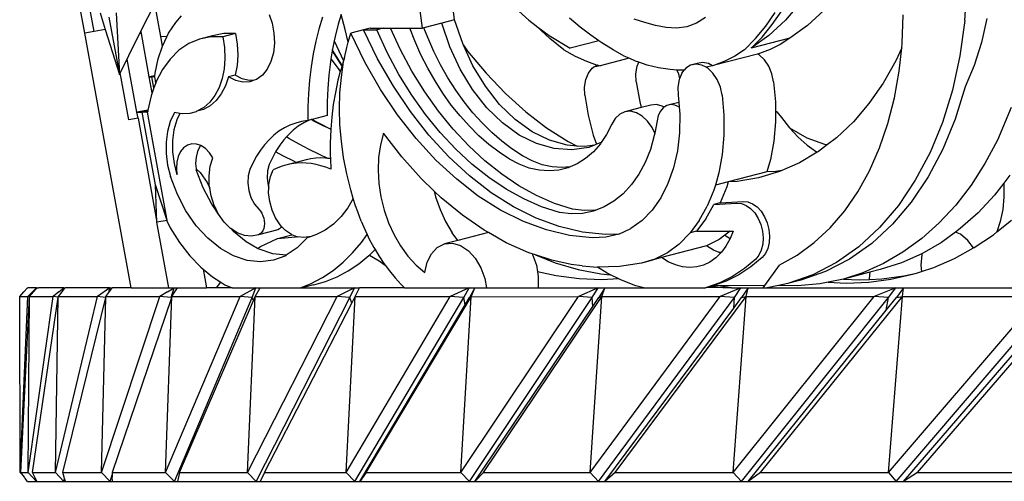
# Model space of a CAD drawing. Units: millimetres. Extents: x 345 to 2068, y 239 to 1036.
# Drawn here: x 364 to 470, y 745 to 795 of the extents above; entities that cross this region are included whole.
import ezdxf

# ---------------------------------------------------------------- set-up
doc = ezdxf.new("R2010")
doc.units = ezdxf.units.MM

msp = doc.modelspace()

# ---------------------------------------------------------------- linework, layer by layer
for p, q in [((371.15, 793.19), (369.29, 803.44)), ((372.14, 793.37), (370.27, 803.62)), ((411.08, 794.63), (410.65, 797.94)), ((377.21, 793.43), (378.7, 796.38)), ((379.35, 792.84), (378.7, 796.38)), ((407.6, 793.73), (407.18, 797.04)), ((416.95, 796.52), (419.08, 794.6)), ((448.43, 796.52), (446.8, 794.6)), ((466.15, 794.58), (466.3, 796.83)), ((372.79, 795.39), (373.35, 793.59)), ((374.53, 795.39), (374.89, 788.74)), ((444.68, 793.95), (445.69, 795.43)), ((445.38, 794.13), (446.39, 795.61)), ((450.98, 795.67), (449.19, 794.02)), ((373.74, 794.94), (374.89, 788.74)), ((380.2, 793.2), (380.96, 794.36)), ((380.96, 794.36), (381.57, 795.06)), ((391.05, 795.2), (391.36, 794.28)), ((391.36, 794.28), (391.57, 793.2)), ((396.8, 794.93), (396.41, 793.64)), ((398.5, 794.18), (398.17, 792.85)), ((398.81, 795.22), (398.5, 794.18)), ((399.26, 793.6), (398.81, 795.22)), ((409.69, 794.27), (407.76, 793.77)), ((411.08, 794.63), (409.69, 794.27)), ((410.56, 791.71), (409.69, 794.27)), ((411.95, 792.07), (411.08, 794.63)), ((419.08, 794.6), (419.89, 793.99)), ((424.62, 793.86), (423.47, 794.81)), ((431.61, 794.34), (430.46, 794.7)), ((432.77, 794.04), (431.61, 794.34)), ((437.19, 794.28), (436.15, 793.9)), ((438.16, 794.88), (437.19, 794.28)), ((446.8, 794.6), (445.02, 792.94)), ((459.41, 792.11), (459.51, 795.19)), ((466.15, 794.58), (465.62, 790.74)), ((468.53, 794.79), (467.95, 792.18)), ((372.14, 793.37), (371.15, 793.19)), ((376.16, 765.7), (371.15, 793.19)), ((373.35, 793.59), (372.14, 793.37)), ((373.35, 793.59), (374.89, 788.74)), ((376.09, 791.17), (377.07, 793.15)), ((377.07, 793.15), (377.21, 793.43)), ((377.25, 793.18), (377.07, 793.15)), ((377.25, 793.18), (377.21, 793.43)), ((378.11, 788.49), (377.25, 793.18)), ((380.01, 792.79), (380.2, 793.2)), ((386.16, 793.18), (384.93, 792.93)), ((387.43, 793.18), (386.04, 792.82)), ((387.43, 793.18), (386.16, 793.18)), ((387.43, 793.18), (387.61, 792.01)), ((391.57, 793.2), (391.62, 792.12)), ((396.41, 793.64), (396.08, 792.32)), ((399.59, 792.23), (399.26, 793.6)), ((399.59, 792.23), (399.86, 793.19)), ((401.25, 793.55), (399.86, 793.19)), ((401.37, 790.08), (399.86, 793.19)), ((401.95, 793.73), (401.25, 793.55)), ((401.25, 793.55), (402.66, 793.55)), ((402.76, 790.44), (401.25, 793.55)), ((401.95, 793.73), (403.36, 793.73)), ((403.36, 793.73), (402.66, 793.55)), ((403.8, 791.1), (402.66, 793.55)), ((403.36, 793.73), (404.14, 793.73)), ((405.2, 791.46), (404.14, 793.73)), ((404.14, 793.73), (406.25, 793.73)), ((406.78, 792.37), (406.25, 793.73)), ((406.25, 793.73), (407.6, 793.73)), ((407.76, 793.77), (407.6, 793.73)), ((408.17, 792.73), (407.76, 793.77)), ((419.93, 793.95), (419.89, 793.99)), ((421.37, 792.61), (419.93, 793.95)), ((419.93, 793.95), (421.29, 792.94)), ((425.79, 792.98), (424.62, 793.86)), ((433.92, 793.82), (432.77, 794.04)), ((435.05, 793.75), (433.92, 793.82)), ((436.15, 793.9), (435.05, 793.75)), ((443.58, 792.61), (444.68, 793.95)), ((444.28, 792.78), (445.38, 794.13)), ((449.19, 794.02), (447.26, 792.66)), ((380.01, 792.79), (379.35, 792.84)), ((379.54, 791.79), (379.35, 792.84)), ((379.57, 791.88), (380.01, 792.79)), ((382.38, 792.08), (381.31, 791.36)), ((383.54, 792.57), (382.38, 792.08)), ((384.93, 792.93), (383.54, 792.57)), ((384.76, 792.82), (383.54, 792.57)), ((386.04, 792.82), (384.76, 792.82)), ((386.04, 792.82), (386.22, 791.65)), ((391.62, 792.12), (391.51, 791.08)), ((396.08, 792.32), (395.8, 790.96)), ((398.07, 792.37), (397.89, 791.49)), ((398.17, 792.85), (398.07, 792.37)), ((398.07, 792.37), (399.08, 790.2)), ((399.43, 791.67), (399.59, 792.23)), ((407.44, 790.87), (406.78, 792.37)), ((408.84, 791.23), (408.17, 792.73)), ((412.02, 791.92), (411.95, 792.07)), ((421.29, 792.94), (423.57, 791.58)), ((422.87, 791.4), (421.37, 792.61)), ((426.66, 792.38), (423.57, 791.58)), ((426.66, 792.38), (425.79, 792.98)), ((426.98, 792.16), (426.66, 792.38)), ((428.18, 791.4), (426.98, 792.16)), ((442.39, 791.4), (443.58, 792.61)), ((445.02, 792.94), (443.09, 791.58)), ((443.09, 791.58), (444.28, 792.78)), ((447.26, 792.66), (443.09, 791.58)), ((447.26, 792.66), (446.22, 791.99)), ((459.35, 791.61), (459.41, 792.11)), ((467.95, 792.18), (467.17, 789.72)), ((375.73, 790.41), (376.09, 791.17)), ((379.08, 790.44), (379.54, 791.79)), ((379.54, 791.79), (379.57, 791.88)), ((381.31, 791.36), (380.35, 790.41)), ((386.22, 791.65), (386.27, 790.48)), ((387.61, 792.01), (387.66, 790.84)), ((391.51, 791.08), (391.25, 790.14)), ((397.85, 791.28), (397.72, 790.44)), ((397.87, 791.38), (397.85, 791.28)), ((397.85, 791.28), (398.9, 789.64)), ((397.89, 791.49), (397.87, 791.38)), ((397.87, 791.38), (398.28, 790.69)), ((399.19, 790.55), (399.43, 791.67)), ((405.07, 788.75), (403.8, 791.1)), ((406.46, 789.1), (405.2, 791.46)), ((409.57, 789.79), (408.84, 791.23)), ((411.67, 789.3), (410.56, 791.71)), ((412.02, 791.92), (412.48, 791.27)), ((413.06, 789.66), (412.02, 791.92)), ((412.48, 791.27), (414.47, 788.87)), ((422.87, 791.4), (424.08, 790.73)), ((429.39, 790.73), (428.18, 791.4)), ((442.39, 791.4), (441.35, 790.73)), ((444.01, 791.01), (443.79, 790.95)), ((445.13, 791.44), (444.01, 791.01)), ((446.22, 791.99), (445.13, 791.44)), ((459.35, 791.61), (458.7, 790.2)), ((459.09, 789.11), (459.35, 791.61)), ((374.98, 788.91), (375.73, 790.41)), ((376.77, 784.66), (375.73, 790.41)), ((378.73, 788.88), (379.08, 790.44)), ((380.35, 790.41), (379.52, 789.26)), ((386.27, 790.48), (386.18, 789.36)), ((387.66, 790.84), (387.58, 789.72)), ((391.25, 790.14), (390.85, 789.32)), ((395.8, 790.96), (395.57, 789.56)), ((397.66, 790.1), (397.49, 788.68)), ((397.72, 790.44), (397.66, 790.1)), ((397.72, 790.44), (398.49, 789.37)), ((398.28, 790.69), (398.92, 789.69)), ((398.85, 788.44), (399.09, 790.09)), ((399.08, 790.2), (398.92, 789.69)), ((399.19, 790.55), (399.08, 790.2)), ((399.09, 790.09), (399.19, 790.55)), ((403.07, 787.13), (401.37, 790.08)), ((404.46, 787.49), (402.76, 790.44)), ((408.18, 789.43), (407.44, 790.87)), ((424.08, 790.73), (425.31, 790.18)), ((425.31, 790.18), (426.47, 789.76)), ((429.91, 790.5), (426.78, 789.69)), ((429.91, 790.5), (429.39, 790.73)), ((430.62, 790.18), (429.91, 790.5)), ((430.97, 790.06), (430.62, 790.18)), ((430.79, 789.63), (430.97, 790.06)), ((431.86, 789.75), (430.97, 790.06)), ((437.25, 789.94), (436.56, 789.76)), ((437.85, 790.05), (437.25, 789.94)), ((438.48, 789.94), (437.85, 790.05)), ((438.92, 789.69), (438.48, 789.94)), ((443.79, 790.95), (439.14, 789.75)), ((440.26, 790.18), (439.14, 789.75)), ((441.35, 790.73), (440.26, 790.18)), ((443.96, 790.86), (443.79, 790.95)), ((444.52, 790.32), (443.96, 790.86)), ((444.99, 789.63), (444.52, 790.32)), ((458.7, 790.2), (457.34, 787.79)), ((465.62, 790.74), (464.82, 787.06)), ((374.89, 788.74), (374.98, 788.91)), ((375.91, 783.83), (374.98, 788.91)), ((378.7, 788.59), (378.73, 788.88)), ((379.52, 789.26), (378.83, 787.92)), ((386.18, 789.36), (385.97, 788.29)), ((387.58, 789.72), (387.37, 788.65)), ((390.85, 789.32), (390.32, 788.67)), ((395.57, 789.56), (395.4, 788.14)), ((398.73, 789.05), (398.48, 788.11)), ((398.49, 789.37), (398.73, 789.05)), ((398.82, 789.36), (398.73, 789.05)), ((398.9, 789.64), (398.82, 789.36)), ((398.92, 789.69), (398.9, 789.64)), ((407.85, 786.87), (406.46, 789.1)), ((408.97, 788.04), (408.18, 789.43)), ((410.36, 788.39), (409.57, 789.79)), ((413.01, 787.1), (411.67, 789.3)), ((414.4, 787.46), (413.06, 789.66)), ((414.47, 788.87), (416.56, 786.68)), ((425.23, 788.19), (425.52, 788.89)), ((425.52, 788.89), (425.94, 789.42)), ((425.94, 789.42), (426.08, 789.52)), ((426.08, 789.52), (426.47, 789.76)), ((426.78, 789.69), (426.08, 789.52)), ((426.5, 789.77), (426.47, 789.76)), ((426.5, 789.77), (426.55, 789.75)), ((426.55, 789.75), (426.78, 789.69)), ((430.66, 788.81), (430.79, 789.63)), ((433.1, 789.44), (431.86, 789.75)), ((434.34, 789.26), (433.1, 789.44)), ((435.07, 789.22), (434.34, 789.26)), ((435.07, 789.22), (435.24, 788.81)), ((435.57, 789.19), (435.07, 789.22)), ((435.61, 788.89), (435.36, 788.28)), ((435.86, 789.21), (435.57, 789.19)), ((435.61, 788.89), (435.86, 789.21)), ((436.03, 789.42), (435.86, 789.21)), ((436.56, 789.76), (436.03, 789.42)), ((437.16, 789.87), (436.56, 789.76)), ((437.78, 789.76), (437.16, 789.87)), ((438.23, 789.52), (437.78, 789.76)), ((438.92, 789.69), (438.23, 789.52)), ((438.4, 789.42), (438.23, 789.52)), ((438.96, 788.89), (438.4, 789.42)), ((439.14, 789.75), (438.92, 789.69)), ((439.42, 788.19), (438.96, 788.89)), ((445.33, 788.81), (444.99, 789.63)), ((458.58, 786.21), (459.09, 789.11)), ((467.17, 789.72), (466.21, 787.42)), ((374.89, 788.74), (374.88, 788.71)), ((378.7, 788.59), (378.11, 788.49)), ((378.11, 788.49), (378.4, 788.49)), ((378.42, 786.77), (378.11, 788.49)), ((378.69, 788.55), (378.4, 788.49)), ((378.61, 787.31), (378.4, 788.49)), ((378.69, 788.49), (378.4, 788.49)), ((378.8, 787.85), (378.61, 787.31)), ((378.69, 788.55), (378.7, 788.59)), ((378.69, 788.49), (378.69, 788.55)), ((378.8, 787.85), (378.69, 788.49)), ((378.83, 787.92), (378.8, 787.85)), ((385.97, 788.29), (385.64, 787.32)), ((386.67, 788.47), (386.33, 787.5)), ((387.37, 788.65), (386.67, 788.47)), ((387.44, 788.08), (386.67, 788.47)), ((388.13, 788.26), (387.37, 788.65)), ((388.22, 787.9), (387.44, 788.08)), ((388.91, 788.08), (388.13, 788.26)), ((388.98, 787.94), (388.22, 787.9)), ((389.43, 788.11), (388.91, 788.08)), ((389.43, 788.11), (388.98, 787.94)), ((389.69, 788.2), (389.43, 788.11)), ((390.32, 788.67), (389.69, 788.2)), ((395.4, 788.14), (395.29, 786.7)), ((397.49, 788.68), (397.37, 787.24)), ((398.48, 788.11), (398.21, 786.81)), ((398.7, 786.76), (398.85, 788.44)), ((406.46, 786.51), (405.07, 788.75)), ((409.82, 786.71), (408.97, 788.04)), ((411.21, 787.06), (410.36, 788.39)), ((425.1, 787.38), (425.23, 788.19)), ((430.69, 787.94), (430.66, 788.81)), ((430.69, 787.94), (431.06, 785.77)), ((435.32, 788.19), (435.19, 787.38)), ((435.24, 788.81), (435.36, 788.28)), ((435.36, 788.28), (435.32, 788.19)), ((439.77, 787.38), (439.42, 788.19)), ((445.52, 787.94), (445.33, 788.81)), ((445.52, 787.94), (445.71, 785.77)), ((457.34, 787.79), (455.81, 785.6)), ((378.42, 786.77), (378.3, 786.43)), ((378.61, 787.31), (378.42, 786.77)), ((385.64, 787.32), (385.19, 786.46)), ((386.33, 787.5), (385.88, 786.64)), ((397.37, 787.24), (397.31, 785.78)), ((398.21, 786.81), (397.98, 785.49)), ((398.65, 785.04), (398.7, 786.76)), ((404.92, 784.37), (403.07, 787.13)), ((406.31, 784.73), (404.46, 787.49)), ((409.34, 784.77), (407.85, 786.87)), ((412.11, 785.8), (411.21, 787.06)), ((414.55, 785.15), (413.01, 787.1)), ((415.94, 785.51), (414.4, 787.46)), ((425.13, 786.51), (425.1, 787.38)), ((435.19, 787.38), (435.22, 786.51)), ((439.96, 786.51), (439.77, 787.38)), ((464.82, 787.06), (463.74, 783.57)), ((466.21, 787.42), (465.14, 783.93)), ((378.3, 786.43), (377.96, 784.87)), ((384.63, 785.74), (383.99, 785.16)), ((385.19, 786.46), (384.63, 785.74)), ((385.33, 785.92), (384.68, 785.34)), ((385.88, 786.64), (385.33, 785.92)), ((395.29, 786.7), (395.22, 785.24)), ((397.31, 785.78), (397.31, 784.3)), ((407.95, 784.41), (406.46, 786.51)), ((410.72, 785.44), (409.82, 786.71)), ((413.06, 784.61), (412.11, 785.8)), ((416.56, 786.68), (418.75, 784.71)), ((425.13, 786.51), (425.5, 784.34)), ((431.06, 785.77), (431.22, 785.17)), ((435.28, 785.71), (434.4, 785.48)), ((435.22, 786.51), (435.28, 785.71)), ((435.28, 785.71), (435.32, 785.23)), ((439.96, 786.51), (440.15, 784.34)), ((445.71, 785.77), (445.72, 784.82)), ((457.87, 783.43), (458.58, 786.21)), ((377.96, 784.87), (376.77, 784.66)), ((376.77, 784.66), (377.35, 784.66)), ((376.89, 784.01), (376.77, 784.66)), ((377.94, 784.78), (377.35, 784.66)), ((378.78, 776.83), (377.35, 784.66)), ((377.93, 784.66), (377.35, 784.66)), ((377.94, 784.78), (377.93, 784.66)), ((380.09, 772.78), (377.93, 784.66)), ((377.96, 784.87), (377.94, 784.82)), ((377.94, 784.82), (377.94, 784.78)), ((380.83, 784.62), (380.38, 783.67)), ((381.39, 784.53), (380.83, 784.62)), ((383.18, 784.71), (382.48, 784.53)), ((383.26, 784.76), (383.18, 784.71)), ((383.99, 785.16), (383.26, 784.76)), ((383.96, 784.94), (383.26, 784.76)), ((384.68, 785.34), (383.96, 784.94)), ((395.22, 785.24), (395.22, 783.76)), ((397.98, 785.49), (397.82, 784.13)), ((398.7, 783.29), (398.65, 785.04)), ((408.31, 782.17), (406.31, 784.73)), ((410.92, 782.82), (409.34, 784.77)), ((411.67, 784.26), (410.72, 785.44)), ((414.06, 783.51), (413.06, 784.61)), ((416.24, 783.51), (414.55, 785.15)), ((417.63, 783.86), (415.94, 785.51)), ((418.75, 784.71), (421.01, 782.98)), ((429.47, 784.72), (428.9, 784.46)), ((431.22, 785.17), (429.47, 784.72)), ((430.08, 784.77), (429.47, 784.72)), ((430.72, 784.61), (430.08, 784.77)), ((431.34, 784.25), (430.72, 784.61)), ((432.25, 785.44), (431.22, 785.17)), ((432.87, 785.49), (432.25, 785.44)), ((433.5, 785.33), (432.87, 785.49)), ((433.3, 784.77), (433.07, 784.3)), ((433.61, 785.14), (433.3, 784.77)), ((433.72, 785.21), (433.5, 785.33)), ((433.72, 785.21), (433.61, 785.14)), ((433.98, 785.38), (433.72, 785.21)), ((434.4, 785.48), (433.98, 785.38)), ((434.84, 785.44), (434.4, 785.48)), ((435.29, 785.26), (434.84, 785.44)), ((435.32, 785.23), (435.29, 785.26)), ((435.32, 785.23), (435.39, 784.45)), ((445.72, 784.82), (445.85, 784.72)), ((445.72, 784.82), (445.72, 783.63)), ((445.85, 784.72), (446.38, 784.1)), ((455.81, 785.6), (454.13, 783.63)), ((471.17, 785.17), (469.68, 781.63)), ((376.89, 784.01), (375.91, 783.83)), ((376.89, 784.01), (378.94, 772.78)), ((380.38, 783.67), (380.07, 782.59)), ((381.07, 783.85), (380.77, 782.77)), ((381.39, 784.53), (381.07, 783.85)), ((381.66, 784.48), (381.39, 784.53)), ((382.48, 784.53), (381.66, 784.48)), ((394.56, 783.66), (393.92, 783.49)), ((395.22, 783.76), (394.56, 783.66)), ((395.38, 783.8), (394.78, 783.5)), ((395.38, 783.8), (395.22, 783.76)), ((395.42, 783.81), (395.38, 783.8)), ((395.6, 783.86), (395.42, 783.81)), ((395.71, 783.88), (395.6, 783.86)), ((395.82, 783.74), (395.6, 783.86)), ((397.31, 784.3), (395.71, 783.88)), ((395.71, 783.88), (396.37, 783.5)), ((396.88, 783.21), (395.82, 783.74)), ((397.82, 784.13), (397.71, 782.82)), ((406.92, 781.81), (404.92, 784.37)), ((409.53, 782.46), (407.95, 784.41)), ((412.67, 783.15), (411.67, 784.26)), ((419.44, 782.56), (417.63, 783.86)), ((425.5, 784.34), (426.05, 782.2)), ((428.42, 784), (428.05, 783.38)), ((428.9, 784.46), (428.42, 784)), ((431.91, 783.71), (431.34, 784.25)), ((432.39, 783.02), (431.91, 783.71)), ((432.94, 783.74), (432.69, 782.39)), ((433.07, 784.3), (432.94, 783.74)), ((435.39, 784.45), (435.36, 782.44)), ((440.15, 784.34), (440.15, 782.2)), ((445.72, 783.63), (445.54, 781.55)), ((446.38, 784.1), (447.23, 782.98)), ((454.13, 783.63), (452.31, 781.9)), ((463.74, 783.57), (462.41, 780.31)), ((465.14, 783.93), (463.8, 780.67)), ((380.07, 782.59), (379.92, 781.42)), ((380.77, 782.77), (380.62, 781.6)), ((392.11, 782.6), (391.56, 782.17)), ((392.69, 782.96), (392.11, 782.6)), ((393.29, 783.26), (392.69, 782.96)), ((393.65, 782.71), (393.13, 782.23)), ((393.92, 783.49), (393.29, 783.26)), ((394.2, 783.14), (393.65, 782.71)), ((394.78, 783.5), (394.2, 783.14)), ((396.37, 783.5), (397.71, 782.82)), ((397.71, 782.82), (396.88, 783.21)), ((397.71, 782.75), (397.65, 781.35)), ((397.71, 782.82), (397.71, 782.75)), ((398.85, 781.54), (398.7, 783.29)), ((412.6, 781.02), (410.92, 782.82)), ((413.7, 782.12), (412.67, 783.15)), ((415.09, 782.48), (414.06, 783.51)), ((416.16, 781.55), (415.09, 782.48)), ((418.04, 782.2), (416.24, 783.51)), ((421.32, 781.63), (419.44, 782.56)), ((421.01, 782.98), (423.34, 781.5)), ((428.05, 783.38), (427.48, 782.26)), ((432.69, 782.39), (432.39, 783.02)), ((447.23, 782.98), (448.16, 781.98)), ((447.23, 782.98), (449.09, 781.91)), ((456.97, 780.81), (457.87, 783.43)), ((379.92, 781.42), (379.92, 780.19)), ((380.62, 781.6), (380.62, 780.37)), ((391.04, 781.69), (390.55, 781.15)), ((391.56, 782.17), (391.04, 781.69)), ((392.64, 781.69), (392.19, 781.09)), ((392.91, 781.99), (392.64, 781.69)), ((393.13, 782.23), (392.91, 781.99)), ((393.19, 781.82), (392.91, 781.99)), ((394.29, 781.22), (393.19, 781.82)), ((399.09, 779.77), (398.85, 781.54)), ((403.4, 782.39), (403.07, 781.13)), ((405.37, 779.85), (403.4, 782.39)), ((409.05, 779.49), (406.92, 781.81)), ((410.45, 779.85), (408.31, 782.17)), ((411.21, 780.67), (409.53, 782.46)), ((414.77, 781.19), (413.7, 782.12)), ((417.27, 780.7), (416.16, 781.55)), ((419.92, 781.27), (418.04, 782.2)), ((423.22, 781.09), (421.32, 781.63)), ((423.34, 781.5), (424.3, 781.01)), ((426.05, 782.2), (426.39, 781.2)), ((427.48, 782.26), (426.91, 781.4)), ((432.64, 782.15), (432.21, 780.64)), ((432.69, 782.39), (432.64, 782.15)), ((435.36, 782.44), (435.13, 780.49)), ((440.15, 782.2), (439.97, 780.11)), ((445.54, 781.55), (445.17, 779.56)), ((448.16, 781.98), (449.14, 781.11)), ((449.09, 781.91), (451, 781.23)), ((452.31, 781.9), (451.35, 781.18)), ((469.68, 781.63), (468.34, 779.11)), ((380.62, 780.37), (380.78, 779.12)), ((381.47, 780.41), (381.22, 779.88)), ((381.82, 780.83), (381.47, 780.41)), ((382.23, 781.11), (381.82, 780.83)), ((382.7, 781.25), (382.23, 781.11)), ((383.19, 781.23), (382.7, 781.25)), ((383.31, 780.42), (383.16, 779.8)), ((383.66, 781.07), (383.19, 781.23)), ((383.56, 780.95), (383.31, 780.42)), ((383.66, 781.07), (383.56, 780.95)), ((383.69, 781.06), (383.66, 781.07)), ((384.17, 780.74), (383.69, 781.06)), ((384.61, 780.29), (384.17, 780.74)), ((390.1, 780.56), (389.69, 779.91)), ((390.55, 781.15), (390.1, 780.56)), ((391.74, 780.38), (391.4, 779.75)), ((391.77, 780.45), (391.74, 780.38)), ((392.6, 779.93), (391.74, 780.38)), ((392.19, 781.09), (391.77, 780.45)), ((395.38, 780.65), (394.29, 781.22)), ((396.48, 780.1), (395.38, 780.65)), ((397.65, 781.35), (397.65, 779.94)), ((403.07, 781.13), (402.87, 779.79)), ((412.95, 779.04), (411.21, 780.67)), ((414.35, 779.4), (412.6, 781.02)), ((415.87, 780.34), (414.77, 781.19)), ((417, 779.6), (415.87, 780.34)), ((418.39, 779.96), (417.27, 780.7)), ((421.83, 780.73), (419.92, 781.27)), ((423.73, 780.6), (421.83, 780.73)), ((424.3, 781.01), (423.22, 781.09)), ((425.56, 780.87), (423.73, 780.6)), ((425.12, 780.95), (424.3, 781.01)), ((426.17, 781.11), (425.12, 780.95)), ((426.06, 780.39), (425.22, 779.67)), ((426.17, 781.11), (425.56, 780.87)), ((426.82, 781.26), (426.06, 780.39)), ((426.39, 781.2), (426.17, 781.11)), ((426.91, 781.4), (426.39, 781.2)), ((426.91, 781.4), (426.82, 781.26)), ((432.21, 780.64), (431.65, 779.24)), ((435.13, 780.49), (434.71, 778.65)), ((450.23, 780.35), (448.3, 779.21)), ((449.14, 781.11), (450.16, 780.38)), ((450.16, 780.38), (450.23, 780.35)), ((450.36, 780.42), (450.23, 780.35)), ((451.35, 781.18), (450.36, 780.42)), ((451, 781.23), (451.35, 781.18)), ((455.89, 778.35), (456.97, 780.81)), ((463.8, 780.67), (462.21, 777.67)), ((379.92, 780.19), (380.09, 778.94)), ((381.22, 779.88), (381.07, 779.27)), ((383.16, 779.8), (383.11, 779.13)), ((384.98, 779.74), (384.61, 780.29)), ((384.69, 778.82), (384.98, 779.74)), ((389.69, 779.91), (389.31, 779.22)), ((391.4, 779.75), (391.06, 779.01)), ((393.7, 779.38), (392.6, 779.93)), ((393.98, 779.25), (393.7, 779.38)), ((395.05, 779.53), (393.98, 779.25)), ((395.56, 779.63), (395.05, 779.53)), ((396.08, 779.69), (395.56, 779.63)), ((396.6, 779.72), (396.08, 779.69)), ((397.37, 779.68), (396.48, 780.1)), ((397.13, 779.7), (396.6, 779.72)), ((397.37, 779.68), (397.13, 779.7)), ((397.61, 779.66), (397.37, 779.68)), ((397.61, 779.66), (397.66, 779.73)), ((397.66, 779.65), (397.61, 779.66)), ((397.65, 779.94), (397.66, 779.73)), ((397.66, 779.73), (397.66, 779.65)), ((397.66, 779.65), (397.71, 778.51)), ((399.43, 778.02), (399.09, 779.77)), ((402.87, 779.79), (402.81, 778.39)), ((407.45, 777.52), (405.37, 779.85)), ((411.3, 777.42), (409.05, 779.49)), ((412.69, 777.78), (410.45, 779.85)), ((416.16, 777.96), (414.35, 779.4)), ((418.06, 779.04), (417, 779.6)), ((419.45, 779.4), (418.39, 779.96)), ((420.53, 778.99), (419.45, 779.4)), ((425.22, 779.67), (424.32, 779.09)), ((439.97, 780.11), (439.61, 778.12)), ((445.17, 779.56), (444.79, 778.22)), ((462.41, 780.31), (460.82, 777.31)), ((380.09, 778.94), (380.4, 777.71)), ((380.78, 779.12), (381.09, 777.89)), ((381.07, 779.27), (381.03, 778.59)), ((381.03, 778.59), (381.09, 777.89)), ((383.11, 779.13), (383.17, 778.56)), ((383.17, 778.56), (383.62, 778.15)), ((383.17, 778.56), (383.18, 778.43)), ((383.92, 776.51), (383.18, 778.43)), ((384.56, 777.8), (384.69, 778.82)), ((388.98, 778.48), (388.79, 777.78)), ((389.31, 779.22), (388.98, 778.48)), ((390.87, 778.32), (390.83, 777.55)), ((391.06, 779.01), (390.87, 778.32)), ((391.19, 777.71), (391.5, 778.45)), ((391.98, 778.67), (391.5, 778.45)), ((392.46, 778.85), (391.98, 778.67)), ((392.96, 778.99), (392.46, 778.85)), ((393.98, 779.25), (392.96, 778.99)), ((393.47, 779.09), (392.96, 778.99)), ((393.99, 779.16), (393.47, 779.09)), ((394.51, 779.18), (393.99, 779.16)), ((395.04, 779.17), (394.51, 779.18)), ((395.57, 779.11), (395.04, 779.17)), ((396.11, 779.02), (395.57, 779.11)), ((396.64, 778.89), (396.11, 779.02)), ((397.18, 778.72), (396.64, 778.89)), ((397.71, 778.51), (397.18, 778.72)), ((402.81, 778.39), (402.89, 776.96)), ((414.77, 777.6), (412.95, 779.04)), ((419.14, 778.63), (418.06, 779.04)), ((420.22, 778.39), (419.14, 778.63)), ((421.29, 778.32), (420.22, 778.39)), ((421.61, 778.75), (420.53, 778.99)), ((422.34, 778.41), (421.29, 778.32)), ((422.68, 778.68), (421.61, 778.75)), ((423.35, 778.67), (422.34, 778.41)), ((423.54, 778.75), (422.68, 778.68)), ((423.54, 778.75), (423.35, 778.67)), ((424.32, 779.09), (423.54, 778.75)), ((431.65, 779.24), (430.97, 777.97)), ((434.71, 778.65), (434.11, 776.95)), ((444.79, 778.22), (440.62, 777.15)), ((446.14, 778.26), (443.89, 777.58)), ((445.75, 778.27), (444.79, 778.22)), ((446.42, 778.38), (445.75, 778.27)), ((446.42, 778.38), (446.14, 778.26)), ((448.3, 779.21), (446.42, 778.38)), ((454.63, 776.08), (455.89, 778.35)), ((468.34, 779.11), (466.84, 776.78)), ((381.14, 775.79), (380.4, 777.71)), ((383.62, 778.15), (384.36, 777.08)), ((384.59, 776.73), (384.56, 777.8)), ((388.79, 777.78), (388.74, 777.01)), ((390.83, 777.55), (390.93, 776.75)), ((391.02, 776.86), (391.19, 777.71)), ((399.86, 776.28), (399.43, 778.02)), ((408.88, 776.14), (407.45, 777.52)), ((413.63, 775.61), (411.3, 777.42)), ((415.03, 775.97), (412.69, 777.78)), ((416.63, 776.35), (414.77, 777.6)), ((418.02, 776.71), (416.16, 777.96)), ((430.97, 777.97), (430.17, 776.84)), ((439.61, 778.12), (439.23, 776.79)), ((441.58, 777.19), (440.62, 777.15)), ((443.89, 777.58), (441.58, 777.19)), ((460.82, 777.31), (459, 774.6)), ((462.21, 777.67), (460.39, 774.96)), ((471.01, 777.85), (470.37, 777.01)), ((378.94, 772.78), (378.78, 776.83)), ((380.03, 772.97), (378.78, 776.83)), ((384.85, 774.73), (383.92, 776.51)), ((384.36, 777.08), (384.64, 776.45)), ((384.64, 776.45), (384.59, 776.73)), ((384.78, 775.64), (384.64, 776.45)), ((388.74, 777.01), (388.84, 776.21)), ((388.84, 776.21), (389.09, 775.44)), ((390.93, 776.75), (391.01, 776.5)), ((390.99, 775.95), (391.01, 776.5)), ((391.01, 776.5), (391.02, 776.86)), ((400.14, 775.36), (399.86, 776.28)), ((402.89, 776.96), (403.11, 775.52)), ((408.88, 776.14), (409.03, 775.54)), ((409.63, 775.41), (408.88, 776.14)), ((418.54, 775.3), (416.63, 776.35)), ((419.93, 775.66), (418.02, 776.71)), ((430.17, 776.84), (429.27, 775.86)), ((434.11, 776.95), (433.34, 775.42)), ((439.07, 776.25), (438.36, 774.52)), ((439.23, 776.79), (439.07, 776.25)), ((440.62, 777.15), (439.23, 776.79)), ((440.46, 776.61), (439.75, 774.88)), ((440.62, 777.15), (440.46, 776.61)), ((466.84, 776.78), (465.19, 774.64)), ((470.37, 777.01), (469.37, 775.71)), ((470.37, 777.01), (470.37, 776.96)), ((470.37, 776.96), (470.39, 775.54)), ((382.07, 774.01), (381.14, 775.79)), ((385.12, 774.6), (384.78, 775.64)), ((389.09, 775.44), (389.46, 774.75)), ((391.11, 775.02), (390.99, 775.95)), ((400.14, 775.36), (399.55, 774.35)), ((400.39, 774.57), (400.14, 775.36)), ((403.11, 775.52), (403.46, 774.1)), ((409.03, 775.54), (409.51, 774.16)), ((411.91, 773.54), (409.63, 775.41)), ((416.04, 774.1), (413.63, 775.61)), ((417.43, 774.45), (415.03, 775.97)), ((420.47, 774.46), (418.54, 775.3)), ((421.86, 774.82), (419.93, 775.66)), ((428.28, 775.06), (427.21, 774.43)), ((429.27, 775.86), (428.28, 775.06)), ((433.34, 775.42), (432.4, 774.09)), ((453.21, 774.02), (454.63, 776.08)), ((469.37, 775.71), (467.59, 773.79)), ((470.39, 775.54), (470.26, 774.16)), ((383.17, 772.41), (382.07, 774.01)), ((385.25, 774.15), (384.85, 774.73)), ((385.24, 774.35), (385.12, 774.6)), ((385.24, 774.35), (385.25, 774.15)), ((385.56, 773.7), (385.24, 774.35)), ((385.56, 773.7), (385.25, 774.15)), ((389.46, 774.75), (389.93, 774.19)), ((389.93, 774.19), (390.11, 773.99)), ((390.11, 773.99), (390.26, 773.76)), ((391.36, 774.1), (391.11, 775.02)), ((391.74, 773.25), (391.36, 774.1)), ((399.55, 774.35), (398.82, 773.4)), ((400.62, 773.9), (400.39, 774.57)), ((403.46, 774.1), (403.94, 772.73)), ((409.51, 774.16), (410.1, 772.86)), ((418.5, 772.87), (416.04, 774.1)), ((419.89, 773.23), (417.43, 774.45)), ((422.41, 773.83), (420.47, 774.46)), ((423.8, 774.19), (421.86, 774.82)), ((425.05, 774.04), (423.8, 774.19)), ((426.07, 773.99), (424.89, 773.74)), ((426.28, 774.1), (425.05, 774.04)), ((426.45, 774.13), (426.07, 773.99)), ((426.45, 774.13), (426.28, 774.1)), ((427.21, 774.43), (426.45, 774.13)), ((432.4, 774.09), (431.32, 772.98)), ((437.49, 772.96), (438.36, 774.52)), ((438.19, 773.14), (439.06, 774.7)), ((439.75, 774.88), (439.06, 774.7)), ((439.06, 774.7), (441.53, 774.85)), ((439.75, 774.88), (442.23, 775.03)), ((441.53, 774.85), (442.05, 774.8)), ((442.05, 774.8), (442.56, 774.6)), ((442.23, 775.03), (442.74, 774.98)), ((442.56, 774.6), (443.04, 774.25)), ((442.74, 774.98), (443.25, 774.78)), ((443.04, 774.25), (443.48, 773.78)), ((443.25, 774.78), (443.74, 774.43)), ((443.74, 774.43), (444.18, 773.96)), ((451.63, 772.18), (453.21, 774.02)), ((459, 774.6), (456.96, 772.2)), ((460.39, 774.96), (458.35, 772.56)), ((465.19, 774.64), (463.41, 772.71)), ((470.26, 774.16), (470, 772.86)), ((380.03, 772.97), (378.94, 772.78)), ((380.09, 772.78), (380.03, 772.97)), ((385.59, 773.64), (385.56, 773.7)), ((386.19, 772.8), (385.59, 773.64)), ((390.26, 773.76), (390.38, 773.49)), ((390.38, 773.49), (390.47, 773.21)), ((390.47, 773.21), (390.53, 772.92)), ((390.53, 772.92), (390.54, 772.63)), ((392.23, 772.5), (391.74, 773.25)), ((398.82, 773.4), (398.01, 772.59)), ((401, 772.9), (400.62, 773.9)), ((414.26, 771.92), (411.91, 773.54)), ((422.38, 772.32), (419.89, 773.23)), ((423.66, 773.69), (422.41, 773.83)), ((424.89, 773.74), (423.66, 773.69)), ((431.32, 772.98), (430.11, 772.11)), ((437.49, 772.96), (436.51, 771.64)), ((438.19, 773.14), (437.21, 771.82)), ((443.48, 773.78), (443.85, 773.19)), ((443.85, 773.19), (444.14, 772.53)), ((444.18, 773.96), (444.55, 773.37)), ((444.55, 773.37), (444.83, 772.71)), ((467.59, 773.79), (465.68, 772.09)), ((469.64, 771.73), (471.22, 773)), ((380.23, 765.7), (378.94, 772.78)), ((380.09, 772.78), (380.38, 772.18)), ((380.38, 772.18), (381.37, 770.6)), ((384.42, 771.05), (383.17, 772.41)), ((386.87, 772.12), (386.19, 772.8)), ((386.91, 772.09), (386.87, 772.12)), ((387.2, 771.77), (386.91, 772.09)), ((387.61, 771.62), (386.91, 772.09)), ((391.98, 771.97), (389.89, 771.43)), ((390.36, 771.87), (390.23, 771.68)), ((390.46, 772.1), (390.36, 771.87)), ((390.52, 772.36), (390.46, 772.1)), ((390.54, 772.63), (390.52, 772.36)), ((392.16, 772.07), (391.98, 771.97)), ((392.32, 772.22), (392.16, 772.07)), ((392.4, 772.33), (392.23, 772.5)), ((392.4, 772.33), (392.32, 772.22)), ((392.81, 771.89), (392.4, 772.33)), ((393.45, 771.45), (392.81, 771.89)), ((397.11, 771.93), (396.15, 771.44)), ((398.01, 772.59), (397.11, 771.93)), ((401, 772.9), (401.41, 771.92)), ((401.41, 771.92), (401.62, 771.47)), ((403.94, 772.73), (404.54, 771.43)), ((410.1, 772.86), (410.81, 771.65)), ((414.72, 771.66), (414.26, 771.92)), ((420.99, 771.96), (418.5, 772.87)), ((423.49, 771.36), (420.99, 771.96)), ((424.88, 771.72), (422.38, 772.32)), ((428.81, 771.5), (430.11, 772.11)), ((444.14, 772.53), (444.32, 771.83)), ((444.83, 772.71), (445.01, 772.01)), ((445.01, 772.01), (445.09, 771.29)), ((449.91, 770.58), (451.63, 772.18)), ((456.96, 772.2), (454.73, 770.14)), ((458.35, 772.56), (456.12, 770.49)), ((463.41, 772.71), (461.51, 771.01)), ((465.68, 772.09), (465.17, 771.71)), ((470, 772.86), (469.64, 771.73)), ((385.78, 769.95), (384.42, 771.05)), ((388.56, 770.66), (387.2, 771.77)), ((388.39, 771.34), (387.61, 771.62)), ((389.16, 771.27), (388.39, 771.34)), ((389.89, 771.43), (389.16, 771.27)), ((390.07, 771.53), (389.89, 771.43)), ((390.23, 771.68), (390.07, 771.53)), ((390.1, 770.17), (391.97, 771.03)), ((391.97, 771.03), (393.49, 771.43)), ((391.97, 771.03), (393.91, 771.19)), ((393.49, 771.43), (393.45, 771.45)), ((394.04, 771.22), (393.49, 771.43)), ((394.04, 771.22), (393.91, 771.19)), ((394.04, 771.22), (394.11, 771.19)), ((395.14, 771.11), (394.08, 770)), ((394.78, 771.13), (394.11, 771.19)), ((395.58, 771.25), (394.78, 771.13)), ((395.58, 771.25), (395.14, 771.11)), ((396.15, 771.44), (395.58, 771.25)), ((401.01, 770.61), (401.62, 771.47)), ((401.62, 771.47), (401.86, 770.97)), ((401.86, 770.97), (402.35, 770.05)), ((404.54, 771.43), (405.24, 770.22)), ((411.42, 770.81), (409.98, 770.44)), ((411.42, 770.81), (410.81, 771.65)), ((414.72, 771.66), (411.42, 770.81)), ((416.66, 770.56), (414.72, 771.66)), ((425.98, 771.09), (423.49, 771.36)), ((427.37, 771.45), (424.88, 771.72)), ((427.42, 771.16), (425.98, 771.09)), ((428.81, 771.5), (427.37, 771.45)), ((428.81, 771.5), (427.42, 771.16)), ((436.48, 771.59), (435.33, 770.43)), ((436.51, 771.64), (436.48, 771.59)), ((437.21, 771.82), (436.51, 771.64)), ((437.21, 771.82), (440.83, 771.82)), ((439.63, 770.93), (438.26, 770.23)), ((440.24, 771.38), (439.63, 770.93)), ((440.83, 771.82), (440.24, 771.38)), ((440.24, 771.38), (440.83, 771.01)), ((440.81, 770.95), (440.37, 770.18)), ((440.83, 771.01), (440.81, 770.95)), ((441.16, 771.82), (440.83, 771.01)), ((440.83, 771.82), (441.16, 771.82)), ((444.32, 771.83), (444.39, 771.11)), ((444.39, 771.11), (444.35, 770.42)), ((445.09, 771.29), (445.04, 770.59)), ((461.51, 771.01), (459.49, 769.54)), ((465.17, 771.71), (463.66, 770.61)), ((465.69, 771.48), (465.17, 771.71)), ((466.5, 770.81), (465.69, 771.48)), ((467.11, 770), (466.5, 770.81)), ((467.19, 770.05), (469.25, 771.43)), ((469.25, 771.43), (469.64, 771.73)), ((381.37, 770.6), (382.47, 769.17)), ((387.2, 769.14), (385.78, 769.95)), ((389.8, 769.96), (388.56, 770.66)), ((389.8, 769.96), (390.1, 770.17)), ((389.99, 769.86), (389.8, 769.96)), ((391.45, 769.37), (389.99, 769.86)), ((394.08, 770), (392.9, 769.21)), ((400.06, 769.48), (401.01, 770.61)), ((401.88, 769.24), (402.48, 769.84)), ((402.35, 770.05), (402.48, 769.84)), ((402.48, 769.84), (402.88, 769.17)), ((405.24, 770.22), (406.04, 769.12)), ((408.57, 769.37), (409.2, 770.05)), ((409.2, 770.05), (409.98, 770.44)), ((409.98, 770.44), (410.83, 770.51)), ((410.83, 770.51), (411.71, 770.26)), ((411.71, 770.26), (412.56, 769.71)), ((419.1, 769.48), (416.66, 770.56)), ((438.26, 770.23), (433.4, 768.98)), ((435.33, 770.43), (434.06, 769.49)), ((439.02, 769.77), (438.26, 770.23)), ((439.65, 769.5), (439.02, 769.77)), ((440.37, 770.18), (439.91, 769.56)), ((444.19, 769.78), (443.94, 769.23)), ((444.35, 770.42), (444.19, 769.78)), ((444.89, 769.96), (444.63, 769.41)), ((445.04, 770.59), (444.89, 769.96)), ((448.07, 769.24), (449.91, 770.58)), ((454.73, 770.14), (452.32, 768.43)), ((456.12, 770.49), (453.71, 768.79)), ((463.66, 770.61), (461.54, 769.38)), ((465.04, 768.87), (467.11, 770)), ((467.11, 770), (467.19, 770.05)), ((382.47, 769.17), (383.67, 767.92)), ((388.66, 768.65), (387.2, 769.14)), ((390.12, 768.49), (388.66, 768.65)), ((391.53, 768.67), (390.12, 768.49)), ((392.9, 769.21), (391.45, 769.37)), ((392.86, 769.17), (391.53, 768.67)), ((392.9, 769.21), (392.86, 769.17)), ((399.03, 768.47), (400.06, 769.48)), ((400.73, 768.29), (401.81, 769.18)), ((401.81, 769.18), (401.88, 769.24)), ((401.88, 769.24), (402.94, 768.63)), ((402.88, 769.17), (403.44, 768.33)), ((406.04, 769.12), (406.92, 768.16)), ((408.11, 768.46), (408.57, 769.37)), ((412.56, 769.71), (413.31, 768.89)), ((413.31, 768.89), (413.92, 767.87)), ((419.44, 769.36), (419.1, 769.48)), ((419.44, 769.36), (419.48, 769.3)), ((419.8, 769.25), (419.44, 769.36)), ((419.48, 769.3), (419.9, 768.13)), ((419.8, 769.25), (421.92, 768.4)), ((421.56, 768.67), (419.8, 769.25)), ((423.65, 768.23), (421.56, 768.67)), ((432.7, 768.8), (431.26, 768.35)), ((433.4, 768.98), (431.95, 768.53)), ((434.06, 769.49), (432.7, 768.8)), ((434.15, 768.52), (433.4, 768.98)), ((439.28, 768.93), (438.64, 768.48)), ((439.79, 769.44), (439.28, 768.93)), ((439.91, 769.56), (439.65, 769.5)), ((439.79, 769.44), (439.65, 769.5)), ((439.86, 769.5), (439.79, 769.44)), ((439.91, 769.56), (439.86, 769.5)), ((443.59, 768.8), (442.37, 767.78)), ((444.28, 768.98), (443.06, 767.96)), ((443.94, 769.23), (443.59, 768.8)), ((444.63, 769.41), (444.28, 768.98)), ((446.12, 768.15), (448.07, 769.24)), ((453.71, 768.79), (451.14, 767.46)), ((459.49, 769.54), (457.37, 768.31)), ((461.54, 769.38), (459.33, 768.4)), ((461.54, 769.3), (461.42, 768.13)), ((461.54, 769.38), (461.54, 769.3)), ((462.82, 767.91), (465.04, 768.87)), ((383.67, 767.92), (383.93, 767.7)), ((383.93, 767.7), (384.95, 766.87)), ((383.93, 767.7), (384.29, 765.7)), ((397.95, 767.58), (399.03, 768.47)), ((399.58, 767.53), (400.73, 768.29)), ((402.94, 768.63), (403.56, 768.16)), ((403.44, 768.33), (403.56, 768.16)), ((403.56, 768.16), (404.03, 767.53)), ((406.92, 768.16), (407.86, 767.36)), ((407.86, 767.36), (408.11, 768.46)), ((413.92, 767.87), (414.34, 766.7)), ((419.9, 768.13), (420.03, 767.41)), ((421.92, 768.4), (424.4, 767.67)), ((424.85, 768.08), (423.65, 768.23)), ((424.4, 767.67), (426.88, 767.2)), ((424.85, 768.08), (426.47, 767.93)), ((426.51, 767.93), (426.47, 767.93)), ((428.89, 768), (426.51, 767.93)), ((427.56, 767.28), (426.51, 767.93)), ((431.26, 768.35), (428.89, 768)), ((431.95, 768.53), (431.26, 768.35)), ((434.92, 768.18), (434.15, 768.52)), ((435.7, 767.98), (434.92, 768.18)), ((436.47, 767.9), (435.7, 767.98)), ((437.23, 767.96), (436.47, 767.9)), ((437.96, 768.16), (437.23, 767.96)), ((438.64, 768.48), (437.96, 768.16)), ((442.37, 767.78), (441.07, 766.92)), ((443.06, 767.96), (441.76, 767.1)), ((446.12, 768.15), (444.52, 765.95)), ((452.32, 768.43), (449.75, 767.1)), ((457.37, 768.31), (455.16, 767.33)), ((457.04, 767.67), (455.92, 767.38)), ((459.33, 768.4), (457.04, 767.67)), ((461.42, 768.13), (461.48, 767.47)), ((461.48, 767.47), (462.82, 767.91)), ((384.95, 766.87), (385.84, 766.32)), ((395.6, 766.18), (396.8, 766.81)), ((396.8, 766.81), (397.95, 767.58)), ((397.14, 766.39), (398.38, 766.89)), ((398.38, 766.89), (399.58, 767.53)), ((404.03, 767.53), (404.65, 766.77)), ((404.65, 766.77), (405.3, 766.07)), ((414.34, 766.7), (414.51, 765.7)), ((422.04, 766.98), (420.03, 767.41)), ((420.03, 767.41), (420.11, 766.91)), ((420.11, 766.91), (420.09, 765.7)), ((424.51, 766.66), (422.04, 766.98)), ((426.96, 766.57), (424.51, 766.66)), ((426.88, 767.2), (427.91, 767.11)), ((428.81, 766.66), (426.96, 766.57)), ((427.91, 767.11), (427.56, 767.28)), ((428.81, 766.66), (427.91, 767.11)), ((429.1, 766.52), (428.81, 766.66)), ((441.07, 766.92), (439.7, 766.24)), ((441.76, 767.1), (440.4, 766.42)), ((449.75, 767.1), (447.06, 766.15)), ((451.14, 767.46), (448.45, 766.51)), ((452.87, 766.6), (451.42, 766.31)), ((453.08, 766.65), (452.87, 766.6)), ((455.92, 767.38), (453.08, 766.65)), ((455.16, 767.33), (453.08, 766.65)), ((453.08, 766.65), (454.76, 766.57)), ((454.76, 766.57), (455.86, 766.61)), ((455.8, 766.31), (458.19, 766.62)), ((455.92, 767.38), (455.85, 766.7)), ((455.85, 766.7), (455.86, 766.61)), ((455.86, 766.61), (457.19, 766.66)), ((457.19, 766.66), (459.58, 766.98)), ((458.19, 766.62), (460.53, 767.16)), ((459.58, 766.98), (460.94, 767.29)), ((460.53, 767.16), (460.94, 767.29)), ((460.94, 767.29), (461.48, 767.47)), ((364.56, 765.26), (364.95, 765.7)), ((364.95, 765.7), (365, 765.7)), ((365.92, 765.69), (365, 765.7)), ((365.49, 765.26), (365.92, 765.69)), ((365.6, 765.26), (365.92, 765.64)), ((365.92, 765.69), (365.97, 765.7)), ((365.92, 765.64), (365.97, 765.7)), ((365.92, 765.64), (365.92, 765.69)), ((365.97, 765.7), (366.13, 765.7)), ((368.88, 765.69), (366.13, 765.7)), ((368.35, 765.26), (368.88, 765.69)), ((368.69, 765.26), (368.85, 765.47)), ((368.85, 765.47), (369.04, 765.7)), ((368.85, 765.47), (368.88, 765.69)), ((368.88, 765.69), (369.04, 765.7)), ((373.86, 765.7), (369.04, 765.7)), ((373.86, 765.7), (372.51, 764.75)), ((373.74, 765.19), (373.86, 765.7)), ((373.74, 765.19), (374.11, 765.7)), ((373.86, 765.7), (374.11, 765.7)), ((376.16, 765.7), (374.11, 765.7)), ((376.16, 765.7), (380.23, 765.7)), ((380.08, 765.26), (380.79, 765.69)), ((380.23, 765.7), (380.79, 765.69)), ((380.47, 764.65), (380.79, 765.69)), ((380.79, 765.69), (381.15, 765.7)), ((380.86, 765.26), (381.15, 765.7)), ((381.15, 765.7), (384.29, 765.7)), ((385.35, 765.7), (384.29, 765.7)), ((385.35, 765.7), (385.84, 766.32)), ((387.06, 765.7), (385.35, 765.7)), ((385.84, 766.32), (386.28, 766.04)), ((386.28, 766.04), (387.06, 765.7)), ((387.06, 765.7), (389.63, 765.7)), ((389.63, 765.7), (387.91, 764.75)), ((389.22, 764.65), (389.63, 765.7)), ((389.53, 764.75), (390.08, 765.7)), ((389.63, 765.7), (390.08, 765.7)), ((390.08, 765.7), (394.43, 765.7)), ((394.43, 765.7), (395.6, 766.18)), ((394.43, 765.7), (394.61, 765.7)), ((395.86, 766.02), (394.61, 765.7)), ((394.61, 765.7), (400.28, 765.7)), ((395.86, 766.02), (397.14, 766.39)), ((400.28, 765.7), (398.4, 764.75)), ((399.78, 764.65), (400.28, 765.7)), ((400.28, 765.7), (400.82, 765.7)), ((400.35, 764.75), (400.82, 765.7)), ((405.67, 765.7), (400.82, 765.7)), ((405.3, 766.07), (405.67, 765.7)), ((405.67, 765.7), (412.64, 765.7)), ((412.64, 765.7), (410.61, 764.75)), ((412.06, 764.65), (412.64, 765.7)), ((412.64, 765.7), (413.27, 765.7)), ((413.27, 765.7), (412.7, 764.66)), ((412.86, 764.73), (413.27, 765.7)), ((413.27, 765.7), (414.51, 765.7)), ((414.51, 765.7), (420.09, 765.7)), ((420.09, 765.7), (426.59, 765.7)), ((426.59, 765.7), (424.44, 764.75)), ((425.94, 764.65), (426.59, 765.7)), ((426.59, 765.7), (427.29, 765.7)), ((427.29, 765.7), (426.65, 764.64)), ((426.99, 764.75), (427.29, 765.7)), ((427.29, 765.7), (431.52, 765.7)), ((430.65, 765.93), (429.1, 766.52)), ((431.52, 765.7), (430.65, 765.93)), ((431.52, 765.7), (438.16, 765.7)), ((438.28, 765.73), (438.16, 765.7)), ((439.7, 766.24), (438.28, 765.73)), ((438.97, 765.91), (438.28, 765.73)), ((438.28, 765.73), (439.51, 765.9)), ((440.05, 765.7), (438.28, 765.73)), ((440.4, 766.42), (438.97, 765.91)), ((439.41, 765.91), (438.97, 765.91)), ((439.51, 765.9), (439.41, 765.91)), ((444.52, 765.95), (439.51, 765.9)), ((440.57, 765.76), (439.51, 765.9)), ((441.99, 765.7), (439.74, 764.75)), ((440.42, 765.7), (440.05, 765.7)), ((440.57, 765.76), (440.42, 765.7)), ((440.99, 765.7), (440.42, 765.7)), ((440.99, 765.7), (440.57, 765.76)), ((440.99, 765.7), (441.99, 765.7)), ((441.28, 764.65), (441.99, 765.7)), ((441.99, 765.7), (442.77, 765.7)), ((442.77, 765.7), (442.06, 764.64)), ((442.55, 764.75), (442.77, 765.7)), ((442.77, 765.7), (444.34, 765.7)), ((444.52, 765.95), (444.34, 765.7)), ((444.34, 765.7), (444.81, 765.7)), ((446.04, 765.95), (444.81, 765.7)), ((444.81, 765.7), (458.7, 765.7)), ((447.06, 766.15), (446.04, 765.95)), ((448.1, 765.91), (446.04, 765.95)), ((448.45, 766.51), (447.06, 766.15)), ((450.51, 766.12), (448.1, 765.91)), ((451.42, 766.31), (450.51, 766.12)), ((451.42, 766.31), (453.37, 766.21)), ((453.37, 766.21), (455.8, 766.31)), ((458.7, 765.7), (456.37, 764.75)), ((457.93, 764.65), (458.7, 765.7)), ((458.7, 765.7), (459.55, 765.7)), ((459.55, 765.7), (458.78, 764.64)), ((459.42, 764.75), (459.55, 765.7)), ((459.55, 765.7), (472.65, 765.7)), ((364.12, 764.75), (364.56, 765.26)), ((364.12, 764.75), (364.99, 764.75)), ((364.15, 745.75), (364.12, 764.75)), ((364.15, 745.75), (364.99, 764.75)), ((364.24, 745.74), (365.18, 764.75)), ((365.49, 765.26), (364.99, 764.75)), ((365.18, 764.75), (364.99, 764.75)), ((365.04, 745.75), (367.74, 764.75)), ((365.04, 745.75), (365.18, 764.75)), ((365.18, 764.75), (365.6, 765.26)), ((365.18, 764.75), (367.74, 764.75)), ((365.49, 745.74), (368.28, 764.7)), ((368.35, 765.26), (367.74, 764.75)), ((368.28, 764.7), (367.74, 764.75)), ((367.98, 745.75), (372.51, 764.75)), ((367.98, 745.75), (368.28, 764.7)), ((368.28, 764.7), (368.3, 764.75)), ((368.3, 764.75), (368.69, 765.26)), ((368.3, 764.75), (372.51, 764.75)), ((368.79, 745.74), (373.41, 764.67)), ((373.41, 764.67), (372.51, 764.75)), ((372.94, 745.75), (379.25, 764.75)), ((372.94, 745.75), (373.41, 764.67)), ((373.41, 764.67), (373.43, 764.75)), ((373.43, 764.75), (373.74, 765.19)), ((373.43, 764.75), (379.25, 764.75)), ((380.49, 764.63), (374.1, 745.75)), ((380.08, 765.26), (379.25, 764.75)), ((380.47, 764.65), (379.25, 764.75)), ((379.87, 745.75), (387.91, 764.75)), ((379.87, 745.75), (380.53, 764.75)), ((380.47, 764.65), (380.53, 764.75)), ((380.49, 764.63), (380.47, 764.65)), ((380.53, 764.75), (380.86, 765.26)), ((380.53, 764.75), (387.91, 764.75)), ((380.82, 744.8), (389.22, 764.65)), ((389.22, 764.65), (387.91, 764.75)), ((388.71, 745.75), (398.4, 764.75)), ((388.71, 745.75), (389.53, 764.75)), ((389.35, 764.34), (389.22, 764.65)), ((389.35, 764.34), (389.53, 764.75)), ((389.53, 764.75), (398.4, 764.75)), ((389.66, 744.8), (399.78, 764.65)), ((399.78, 764.65), (398.4, 764.75)), ((399.37, 745.75), (410.61, 764.75)), ((399.37, 745.75), (400.35, 764.75)), ((399.98, 764.04), (399.78, 764.65)), ((399.98, 764.04), (400.35, 764.75)), ((400.32, 744.8), (412.06, 764.65)), ((400.35, 764.75), (410.61, 764.75)), ((401.51, 745.75), (412.86, 764.73)), ((412.06, 764.65), (410.61, 764.75)), ((411.75, 745.75), (424.44, 764.75)), ((411.75, 745.75), (412.86, 764.73)), ((412.22, 763.85), (412.06, 764.65)), ((412.22, 763.85), (412.7, 764.66)), ((412.68, 744.8), (425.94, 764.65)), ((412.7, 764.66), (412.86, 764.73)), ((412.86, 764.73), (424.44, 764.75)), ((414.18, 745.75), (426.99, 764.75)), ((425.94, 764.65), (424.44, 764.75)), ((425.73, 745.75), (439.74, 764.75)), ((425.73, 745.75), (426.99, 764.75)), ((426, 763.68), (425.94, 764.65)), ((426, 763.68), (426.65, 764.64)), ((426.63, 744.8), (441.28, 764.65)), ((426.65, 764.64), (426.99, 764.75)), ((426.99, 764.75), (439.74, 764.75)), ((428.42, 745.75), (442.55, 764.75)), ((441.28, 764.65), (439.74, 764.75)), ((441.17, 745.75), (456.37, 764.75)), ((441.17, 745.75), (442.55, 764.75)), ((441.21, 763.5), (441.28, 764.65)), ((441.21, 763.5), (442.06, 764.64)), ((442.04, 744.8), (457.93, 764.65)), ((442.06, 764.64), (442.55, 764.75)), ((442.55, 764.75), (456.37, 764.75)), ((444.1, 745.75), (459.42, 764.75)), ((457.93, 764.65), (456.37, 764.75)), ((457.67, 763.28), (457.93, 764.65)), ((457.67, 763.28), (458.78, 764.64)), ((457.93, 745.75), (474.18, 764.75)), ((457.93, 745.75), (459.42, 764.75)), ((458.76, 744.8), (475.74, 764.65)), ((458.78, 764.64), (459.42, 764.75)), ((459.42, 764.75), (474.18, 764.75)), ((461.07, 745.75), (477.43, 764.75)), ((381.37, 745.75), (389.35, 764.34)), ((390.54, 745.75), (399.98, 764.04)), ((400.83, 744.8), (412.22, 763.85)), ((413.27, 744.8), (426, 763.68)), ((427.3, 744.8), (441.21, 763.5)), ((442.78, 744.8), (457.67, 763.28)), ((459.55, 744.8), (475.23, 763)), ((364.15, 745.75), (364.62, 745.25)), ((364.24, 745.74), (365.04, 745.75)), ((364.62, 745.25), (364.24, 745.74)), ((365.04, 745.75), (365.92, 744.8)), ((365.49, 745.74), (367.98, 745.75)), ((365.75, 745.25), (365.49, 745.74)), ((367.98, 745.75), (368.89, 744.8)), ((368.79, 745.74), (372.94, 745.75)), ((368.92, 745.25), (368.79, 745.74)), ((372.94, 745.75), (373.87, 744.8)), ((373.87, 744.8), (374.11, 745.5)), ((374.1, 745.75), (379.87, 745.75)), ((374.1, 745.75), (374.11, 745.5)), ((374.11, 745.5), (374.11, 745.25)), ((379.87, 745.75), (380.82, 744.8)), ((381.37, 745.75), (381.15, 744.8)), ((381.37, 745.75), (388.71, 745.75)), ((388.71, 745.75), (389.66, 744.8)), ((390.54, 745.75), (390.09, 744.8)), ((390.54, 745.75), (399.37, 745.75)), ((399.37, 745.75), (400.32, 744.8)), ((401.51, 745.75), (400.83, 744.8)), ((401.51, 745.75), (411.75, 745.75)), ((411.75, 745.75), (412.68, 744.8)), ((414.18, 745.75), (413.27, 744.8)), ((414.18, 745.75), (425.73, 745.75)), ((425.73, 745.75), (426.63, 744.8)), ((428.42, 745.75), (427.3, 744.8)), ((428.42, 745.75), (441.17, 745.75)), ((441.17, 745.75), (442.04, 744.8)), ((444.1, 745.75), (442.78, 744.8)), ((444.1, 745.75), (457.93, 745.75)), ((457.93, 745.75), (458.76, 744.8)), ((461.07, 745.75), (459.55, 744.8)), ((461.07, 745.75), (475.84, 745.75)), ((364.72, 745.12), (364.62, 745.25)), ((364.96, 744.8), (364.72, 745.12)), ((364.96, 744.8), (365.92, 744.8)), ((365.94, 744.89), (365.75, 745.25)), ((365.92, 744.8), (365.94, 744.89)), ((365.92, 744.8), (365.98, 744.8)), ((365.98, 744.8), (365.94, 744.89)), ((365.98, 744.8), (368.89, 744.8)), ((368.89, 744.8), (368.96, 745.1)), ((368.89, 744.8), (369.05, 744.8)), ((368.96, 745.1), (368.92, 745.25)), ((369.05, 744.8), (368.96, 745.1)), ((369.05, 744.8), (373.87, 744.8)), ((373.87, 744.8), (374.12, 744.8)), ((374.12, 744.8), (374.11, 745.25)), ((374.12, 744.8), (380.82, 744.8)), ((380.82, 744.8), (381.15, 744.8)), ((381.15, 744.8), (389.66, 744.8)), ((389.66, 744.8), (390.09, 744.8)), ((390.09, 744.8), (400.32, 744.8)), ((400.32, 744.8), (400.83, 744.8)), ((400.83, 744.8), (412.68, 744.8)), ((412.68, 744.8), (413.27, 744.8)), ((413.27, 744.8), (426.63, 744.8)), ((426.63, 744.8), (427.3, 744.8)), ((427.3, 744.8), (442.04, 744.8)), ((442.04, 744.8), (442.78, 744.8)), ((442.78, 744.8), (458.76, 744.8)), ((458.76, 744.8), (459.55, 744.8)), ((459.55, 744.8), (476.63, 744.8))]:
    msp.add_line(p, q)

doc.saveas('drawing.dxf')
